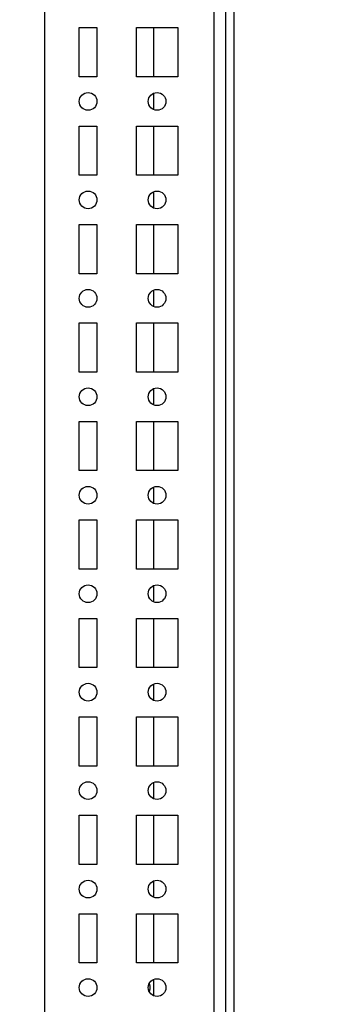
# Model space of a CAD drawing. Units: millimetres. Extents: x 0 to 594, y 0 to 420.
# Drawn here: x 382 to 390, y 132 to 157 of the extents above; entities that cross this region are included whole.
import ezdxf

# ---------------------------------------------------------------- set-up
doc = ezdxf.new("R2010")
doc.units = ezdxf.units.MM
doc.header["$LTSCALE"] = 32.67
doc.header["$PDMODE"] = 3
doc.header["$PDSIZE"] = 1
doc.layers.get('0').update_dxf_attribs({"linetype": 'CONTINUOUS'})
doc.layers.get('Defpoints').update_dxf_attribs({"linetype": 'CONTINUOUS'})
doc.layers.add('02___PRT_ALL_AXES', color=7, linetype='CONTINUOUS')
doc.layers.add('07__ASM_ALL_ANNOTATION', color=7, linetype='CONTINUOUS')
doc.styles.get("Standard").update_dxf_attribs({"font": 'gost.ttf'})
doc.dimstyles.new('DIMSTYLE_3', dxfattribs={"dimtxt": 3.5, "dimasz": 4, "dimexe": 0.5, "dimexo": 0, "dimgap": 0.875, "dimtad": 1, "dimdec": 3, "dimlfac": 10, "dimtxsty": 'STANDARD', "dimblk": '_FILLED', "dimblk1": '_FILLED', "dimblk2": '_FILLED', "dimcen": 0.09, "dimadec": 0, "dimazin": 0, "dimtp": 1.2, "dimtm": 1.2, "dimtfac": 1, "dimtdec": 3, "dimtofl": 0, "dimtmove": 0, "dimatfit": 3, "dimldrblk": '_FILLED', "dimfxl": 1, "dimtolj": 1, "dimarcsym": 0})

# ---------------------------------------------------------------- blocks, each defined once
blk = doc.blocks.new('_FILLED')
at = {"color": 0, "linetype": 'ByBlock'}
blk.add_solid([(0, 0), (-1, 0.125), (-1, -0.125)], dxfattribs=at)
blk = doc.blocks.new('*D10')
at = {"layer": '07__ASM_ALL_ANNOTATION', "color": 0, "linetype": 'Continuous', "lineweight": -2}
for p, q in [((387.509, 290.157), (362.14, 290.157)), ((362.64, 124.157), (362.64, 286.157)), ((389.809, 120.157), (362.14, 120.157))]:
    blk.add_line(p, q, dxfattribs=at)
at = {"layer": 'Defpoints', "color": 0, "linetype": 'Continuous'}
for p in [(362.64, 290.157), (387.509, 290.157), (389.809, 120.157)]:
    blk.add_point(p, dxfattribs=at)
at = {"layer": '07__ASM_ALL_ANNOTATION', "color": 0, "linetype": 'Continuous', "lineweight": -2, "xscale": 4, "yscale": 4, "zscale": 4}
for p, rotation in [((362.64, 290.157), 90), ((362.64, 120.157), 270)]:
    blk.add_blockref('_FILLED', p, dxfattribs=dict(at, rotation=rotation))
at = {"layer": '07__ASM_ALL_ANNOTATION', "color": 0, "linetype": 'Continuous', "insert": (358.265, 205.156), "char_height": 3.5, "attachment_point": 2, "rotation": 90}
blk.add_mtext('\\A1;1700', dxfattribs=at)

msp = doc.modelspace()

# ---------------------------------------------------------------- linework, layer by layer
at = {"color": 7, "linetype": 'Continuous'}
for p, q in [((382.4088, 119.55749), (382.4088, 290.75749)), ((386.7088, 119.95749), (386.7088, 290.75749)), ((387.2088, 289.85749), (387.2088, 120.45749)), ((387.0088, 120.85749), (387.0088, 289.45749)), ((385.1688, 157.03249), (385.1688, 155.78249)), ((385.1688, 155.35837), (385.1688, 154.9566)), ((385.1688, 154.53249), (385.1688, 153.28249)), ((385.1688, 152.85837), (385.1688, 152.4566)), ((385.1688, 152.03249), (385.1688, 150.78249)), ((385.1688, 150.35837), (385.1688, 149.9566)), ((385.1688, 149.53249), (385.1688, 148.28249)), ((385.1688, 147.85837), (385.1688, 147.4566)), ((385.1688, 147.03249), (385.1688, 145.78249)), ((385.1688, 145.35837), (385.1688, 144.9566)), ((385.1688, 144.53249), (385.1688, 143.28249)), ((385.1688, 142.85837), (385.1688, 142.4566)), ((385.1688, 142.03249), (385.1688, 140.78249)), ((385.1688, 140.35837), (385.1688, 139.9566)), ((385.1688, 139.53249), (385.1688, 138.28249)), ((385.1688, 137.85837), (385.1688, 137.4566)), ((385.1688, 137.03249), (385.1688, 135.78249)), ((385.1688, 135.35837), (385.1688, 134.9566)), ((385.1688, 134.53249), (385.1688, 133.28249)), ((385.1688, 132.85837), (385.1688, 132.4566))]:
    msp.add_line(p, q, dxfattribs=at)
for points in [[(385.08306, 132.65749), (385.083, 132.65988), (385.08287, 132.66468), (385.0827, 132.67067), (385.0826, 132.67487), (385.08251, 132.67726), (385.08218, 132.68083), (385.08178, 132.6862), (385.0813, 132.69156), (385.08105, 132.69514), (385.08075, 132.6975), (385.08017, 132.70162), (385.07952, 132.70633), (385.07896, 132.71045), (385.07863, 132.71281), (385.07842, 132.71456), (385.07803, 132.71639), (385.07757, 132.7188), (385.07673, 132.72304), (385.07578, 132.72786), (385.07496, 132.73211), (385.07447, 132.73449), (385.07387, 132.73672), (385.07315, 132.73955), (385.07228, 132.74293), (385.07141, 132.74631), (385.07067, 132.74913), (385.07012, 132.75138), (385.06942, 132.75365), (385.06812, 132.75763), (385.0663, 132.76331), (385.06483, 132.76786), (385.0641, 132.77014)], [(385.0641, 132.54483), (385.0648, 132.54702), (385.06622, 132.55138), (385.06797, 132.55684), (385.06922, 132.56065), (385.06991, 132.56284), (385.07075, 132.56624), (385.0721, 132.57129), (385.07338, 132.57637), (385.0743, 132.57973), (385.07478, 132.58203), (385.07558, 132.58608), (385.0765, 132.5907), (385.07732, 132.59473), (385.07777, 132.59705), (385.07814, 132.59874), (385.07837, 132.60063), (385.07873, 132.60307), (385.07933, 132.60739), (385.08002, 132.6123), (385.08065, 132.61661), (385.08096, 132.61906), (385.08113, 132.62143), (385.0814, 132.62441), (385.08169, 132.62798), (385.082, 132.63155), (385.08224, 132.63454), (385.08246, 132.6369), (385.08256, 132.63938), (385.08267, 132.64376), (385.08285, 132.64999), (385.08299, 132.65499), (385.08306, 132.65749)]]:
    msp.add_open_spline(points, degree=3, knots=[0, 0, 0, 0, 0.0625, 0.125, 0.15625, 0.171875, 0.1875, 0.25, 0.3125, 0.328125, 0.34375, 0.375, 0.4375, 0.46875, 0.484375, 0.5, 0.515625, 0.53125, 0.5625, 0.625, 0.65625, 0.671875, 0.6875, 0.71875, 0.75, 0.78125, 0.8125, 0.828125, 0.84375, 0.875, 0.9375, 1, 1, 1, 1], dxfattribs=at)
at = {"layer": '02___PRT_ALL_AXES', "color": 7, "linetype": 'Continuous'}
for p, q in [((383.2838, 157.03249), (383.7338, 157.03249)), ((383.2838, 155.78249), (383.2838, 157.03249)), ((383.7338, 157.03249), (383.7338, 155.78249)), ((384.7338, 157.03249), (385.7838, 157.03249)), ((384.7338, 155.78249), (384.7338, 157.03249)), ((385.7838, 157.03249), (385.7838, 155.78249)), ((383.7338, 155.78249), (383.2838, 155.78249)), ((385.7838, 155.78249), (384.7338, 155.78249)), ((383.2838, 154.53249), (383.7338, 154.53249)), ((383.2838, 153.28249), (383.2838, 154.53249)), ((383.7338, 154.53249), (383.7338, 153.28249)), ((384.7338, 154.53249), (385.7838, 154.53249)), ((384.7338, 153.28249), (384.7338, 154.53249)), ((385.7838, 154.53249), (385.7838, 153.28249)), ((383.7338, 153.28249), (383.2838, 153.28249)), ((385.7838, 153.28249), (384.7338, 153.28249)), ((383.2838, 152.03249), (383.7338, 152.03249)), ((383.2838, 150.78249), (383.2838, 152.03249)), ((383.7338, 152.03249), (383.7338, 150.78249)), ((384.7338, 152.03249), (385.7838, 152.03249)), ((384.7338, 150.78249), (384.7338, 152.03249)), ((385.7838, 152.03249), (385.7838, 150.78249)), ((383.7338, 150.78249), (383.2838, 150.78249)), ((385.7838, 150.78249), (384.7338, 150.78249)), ((383.2838, 149.53249), (383.7338, 149.53249)), ((383.2838, 148.28249), (383.2838, 149.53249)), ((383.7338, 149.53249), (383.7338, 148.28249)), ((384.7338, 149.53249), (385.7838, 149.53249)), ((384.7338, 148.28249), (384.7338, 149.53249)), ((385.7838, 149.53249), (385.7838, 148.28249)), ((383.7338, 148.28249), (383.2838, 148.28249)), ((385.7838, 148.28249), (384.7338, 148.28249)), ((383.2838, 147.03249), (383.7338, 147.03249)), ((383.2838, 145.78249), (383.2838, 147.03249)), ((383.7338, 147.03249), (383.7338, 145.78249)), ((384.7338, 147.03249), (385.7838, 147.03249)), ((384.7338, 145.78249), (384.7338, 147.03249)), ((385.7838, 147.03249), (385.7838, 145.78249)), ((383.7338, 145.78249), (383.2838, 145.78249)), ((385.7838, 145.78249), (384.7338, 145.78249)), ((383.2838, 144.53249), (383.7338, 144.53249)), ((383.2838, 143.28249), (383.2838, 144.53249)), ((383.7338, 144.53249), (383.7338, 143.28249)), ((384.7338, 144.53249), (385.7838, 144.53249)), ((384.7338, 143.28249), (384.7338, 144.53249)), ((385.7838, 144.53249), (385.7838, 143.28249)), ((383.7338, 143.28249), (383.2838, 143.28249)), ((385.7838, 143.28249), (384.7338, 143.28249)), ((383.2838, 142.03249), (383.7338, 142.03249)), ((383.2838, 140.78249), (383.2838, 142.03249)), ((383.7338, 142.03249), (383.7338, 140.78249)), ((384.7338, 142.03249), (385.7838, 142.03249)), ((384.7338, 140.78249), (384.7338, 142.03249)), ((385.7838, 142.03249), (385.7838, 140.78249)), ((383.7338, 140.78249), (383.2838, 140.78249)), ((385.7838, 140.78249), (384.7338, 140.78249)), ((383.2838, 139.53249), (383.7338, 139.53249)), ((383.2838, 138.28249), (383.2838, 139.53249)), ((383.7338, 139.53249), (383.7338, 138.28249)), ((384.7338, 139.53249), (385.7838, 139.53249)), ((384.7338, 138.28249), (384.7338, 139.53249)), ((385.7838, 139.53249), (385.7838, 138.28249)), ((383.7338, 138.28249), (383.2838, 138.28249)), ((385.7838, 138.28249), (384.7338, 138.28249)), ((383.2838, 137.03249), (383.7338, 137.03249)), ((383.2838, 135.78249), (383.2838, 137.03249)), ((383.7338, 137.03249), (383.7338, 135.78249)), ((384.7338, 137.03249), (385.7838, 137.03249)), ((384.7338, 135.78249), (384.7338, 137.03249)), ((385.7838, 137.03249), (385.7838, 135.78249)), ((383.7338, 135.78249), (383.2838, 135.78249)), ((385.7838, 135.78249), (384.7338, 135.78249)), ((383.2838, 134.53249), (383.7338, 134.53249)), ((383.2838, 133.28249), (383.2838, 134.53249)), ((383.7338, 134.53249), (383.7338, 133.28249)), ((384.7338, 134.53249), (385.7838, 134.53249)), ((384.7338, 133.28249), (384.7338, 134.53249)), ((385.7838, 134.53249), (385.7838, 133.28249)), ((383.7338, 133.28249), (383.2838, 133.28249)), ((385.7838, 133.28249), (384.7338, 133.28249))]:
    msp.add_line(p, q, dxfattribs=at)
for centre in [(383.5088, 155.15749), (385.2588, 155.15749), (383.5088, 152.65749), (385.2588, 152.65749), (383.5088, 150.15749), (385.2588, 150.15749), (383.5088, 147.65749), (385.2588, 147.65749), (383.5088, 145.15749), (385.2588, 145.15749), (383.5088, 142.65749), (385.2588, 142.65749), (383.5088, 140.15749), (385.2588, 140.15749), (383.5088, 137.65749), (385.2588, 137.65749), (383.5088, 135.15749), (385.2588, 135.15749), (383.5088, 132.65749), (385.2588, 132.65749)]:
    msp.add_circle(centre, 0.225, dxfattribs=at)

# ---------------------------------------------------------------- dimensions: what is measured, and where the dimension line sits
at = {"layer": '07__ASM_ALL_ANNOTATION', "color": 7, "linetype": 'Continuous'}
dim = msp.add_linear_dim(base=(362.63969, 290.15749), p1=(389.8088, 120.15749), p2=(387.5088, 290.15749), angle=90, dimstyle='DIMSTYLE_3', dxfattribs=at)
dim.commit()
dim.dimension.update_dxf_attribs({"geometry": '*D10', "text_midpoint": (362.63969, 205.15588), "dimtype": 160})

doc.saveas('drawing.dxf')
